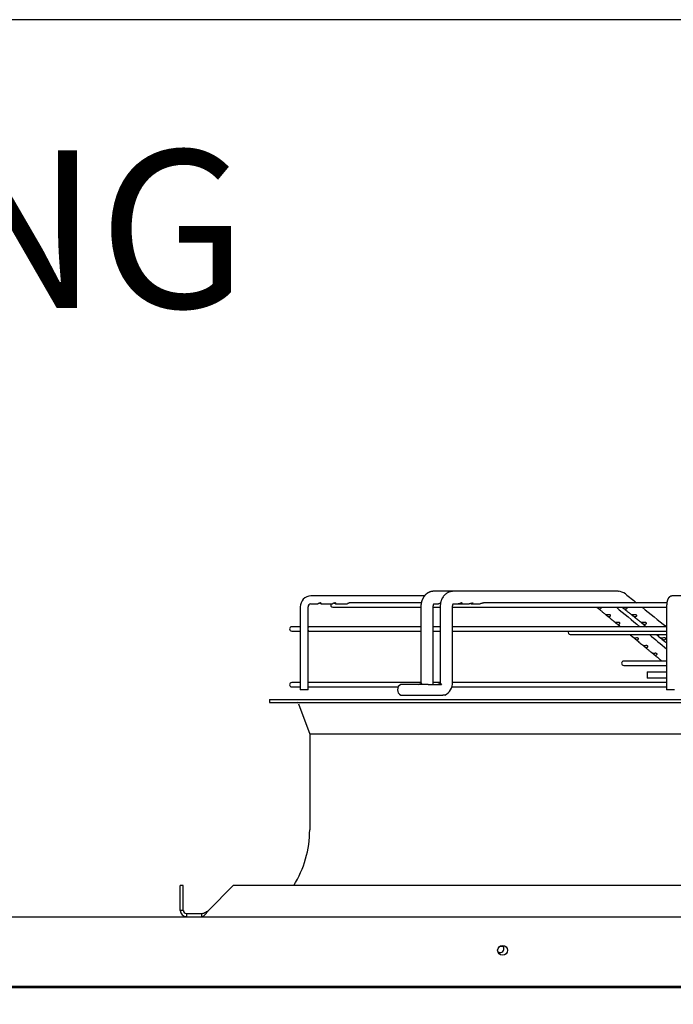
# Paper-space layout 'Layout1' of a CAD drawing. Units: inches. Extents: x 0 to 16.7, y -0.7 to 10.7.
# Drawn here: x 11.5 to 12.5, y 9.2 to 10.7 of the extents above; entities that cross this region are included whole.
import ezdxf
from ezdxf import colors
from ezdxf.entities.mleader import LeaderData, LeaderLine
from ezdxf.math import Vec2, Vec3

# ---------------------------------------------------------------- set-up
doc = ezdxf.new("R2010")
doc.units = ezdxf.units.IN
doc.header["$MEASUREMENT"] = 0
for name, color, linetype in [('0510F-3325_TOP_C', 7, 'Continuous'), ('0718F-3904_POST_', 7, 'Continuous'), ('0718F-3905_POST_', 7, 'Continuous'), ('Default', 7, 'Continuous'), ('DUNLI_630', 7, 'Continuous')]:
    doc.layers.add(name, color=color, linetype=linetype)

# ---------------------------------------------------------------- blocks, each defined once
blk = doc.blocks.new('SE1')
at = {"layer": '0510F-3325_TOP_C', "color": 7, "linetype": 'Continuous'}
for p, q in [((11.2075, 9.2975), (14.2163, 9.2975)), ((12.2459, 9.2525), (12.251, 9.2525)), ((14.2013, 9.1914), (11.2225, 9.1914)), ((14.2013, 9.1893), (11.2225, 9.1893))]:
    blk.add_line(p, q, dxfattribs=at)
blk.add_circle((12.2501, 9.2463), 0.0075, dxfattribs=at)
at = {"layer": '0718F-3904_POST_', "color": 7, "linetype": 'Continuous'}
for start, end in [(0, 56.374), (232.3305, 0)]:
    blk.add_arc((12.2464, 9.2489), 0.00582, start, end, dxfattribs=at)
at = {"layer": '0718F-3905_POST_', "color": 7, "linetype": 'Continuous'}
blk.add_arc((12.2464, 9.2488), 0.00582, 10.5363, 39.7303, dxfattribs=at)
at = {"layer": 'DUNLI_630', "color": 7, "linetype": 'Continuous'}
for p, q in [((12.1747, 9.793), (12.145, 9.793)), ((12.4261, 9.793), (12.1747, 9.793)), ((12.1311, 9.7859), (11.9582, 9.7859)), ((12.5987, 9.7859), (12.5086, 9.7859)), ((11.942, 9.7694), (11.942, 9.6428)), ((11.9538, 9.7594), (11.9538, 9.7694)), ((11.9582, 9.7741), (11.969, 9.7741)), ((11.9739, 9.7741), (11.9913, 9.7741)), ((11.9917, 9.7687), (12.1256, 9.7687)), ((11.9962, 9.7741), (12.0137, 9.7741)), ((12.1262, 9.7753), (12.0171, 9.7753)), ((12.1256, 9.7694), (12.1256, 9.6548)), ((12.1445, 9.6548), (12.1445, 9.7694)), ((12.1445, 9.7687), (12.1551, 9.7687)), ((12.1458, 9.7741), (12.1527, 9.7741)), ((12.1551, 9.7694), (12.1551, 9.6548)), ((12.174, 9.6548), (12.174, 9.7694)), ((12.174, 9.7687), (12.4999, 9.7687)), ((12.1753, 9.7741), (12.1827, 9.7741)), ((12.1827, 9.7741), (12.1849, 9.7741)), ((12.1864, 9.7741), (12.1994, 9.7741)), ((12.2031, 9.7741), (12.2161, 9.7741)), ((12.5003, 9.7753), (12.2212, 9.7753)), ((12.4999, 9.7694), (12.4999, 9.6428)), ((11.9538, 9.7382), (11.9538, 9.7547)), ((11.942, 9.7391), (11.9291, 9.7391)), ((11.9291, 9.7325), (11.942, 9.7325)), ((12.1256, 9.7391), (11.9538, 9.7391)), ((11.9538, 9.7169), (11.9538, 9.7335)), ((11.9538, 9.7325), (12.1256, 9.7325)), ((12.1551, 9.7391), (12.1445, 9.7391)), ((12.1445, 9.7325), (12.1551, 9.7325)), ((12.4999, 9.7391), (12.174, 9.7391)), ((12.174, 9.7325), (12.4999, 9.7325)), ((12.3533, 9.7271), (12.4999, 9.7271)), ((11.9538, 9.6957), (11.9538, 9.7122)), ((11.9538, 9.6744), (11.9538, 9.691)), ((12.4928, 9.6868), (12.4346, 9.6868)), ((12.4346, 9.6802), (12.4999, 9.6802)), ((12.4999, 9.6868), (12.4975, 9.6868)), ((11.9538, 9.6531), (11.9538, 9.6697)), ((12.4702, 9.6702), (12.4999, 9.6702)), ((12.4702, 9.6702), (12.4702, 9.6607)), ((12.4999, 9.6607), (12.4702, 9.6607)), ((11.942, 9.6541), (11.9291, 9.6541)), ((11.9291, 9.6475), (11.942, 9.6475)), ((11.9538, 9.6428), (11.942, 9.6428)), ((12.1256, 9.6541), (11.9538, 9.6541)), ((11.9538, 9.6428), (11.9538, 9.6484)), ((11.9538, 9.6475), (12.0911, 9.6475)), ((12.1367, 9.6513), (12.0949, 9.6513)), ((12.1269, 9.6524), (12.1258, 9.6524)), ((12.1367, 9.6513), (12.1573, 9.6513)), ((12.155, 9.6541), (12.1445, 9.6541)), ((12.156, 9.6524), (12.1549, 9.6524)), ((12.1729, 9.6475), (12.4999, 9.6475)), ((12.4999, 9.6541), (12.1739, 9.6541)), ((12.5117, 9.6428), (12.4999, 9.6428)), ((11.895, 9.6282), (13.525, 9.6282)), ((11.895, 9.6282), (11.895, 9.6235)), ((12.0949, 9.6347), (12.1367, 9.6347)), ((12.1367, 9.6347), (12.1592, 9.6347)), ((12.162, 9.6347), (12.1592, 9.6347)), ((11.895, 9.6235), (13.525, 9.6235)), ((11.9395, 9.6219), (11.9565, 9.5754)), ((13.4635, 9.5754), (11.9565, 9.5754)), ((11.9565, 9.5754), (11.9565, 9.4298)), ((11.7592, 9.307), (11.7592, 9.3448)), ((11.7639, 9.3448), (11.7592, 9.3448)), ((11.7639, 9.307), (11.7639, 9.3448)), ((11.8021, 9.307), (11.8399, 9.3448)), ((13.5801, 9.3448), (11.8399, 9.3448)), ((11.7639, 9.307), (11.7592, 9.307)), ((11.7687, 9.3022), (11.7687, 9.2975)), ((11.7687, 9.3022), (11.7916, 9.3022)), ((11.7916, 9.3022), (11.7916, 9.2975))]:
    blk.add_line(p, q, dxfattribs=at)
for centre, radius, start, end in [((12.426, 9.7755), 0.0175, 50.6887, 89.3263), ((12.426, 9.7754), 0.0175, 88.4641, 89.179), ((11.9584, 9.7695), 0.0164, 90.6373, 180.6316), ((48.3843, 54.6683), 57.5008, 231.306117, 231.328047), ((11.9584, 9.7695), 0.00456, 92.4351, 182.1303), ((11.9917, 9.772), 0.00331, 139.9948, 270), ((48.1, 52.8794), 55.9585, 230.39032, 230.43776), ((48.3843, 54.6683), 57.5008, 231.338597, 231.385713), ((11.9291, 9.7358), 0.00331, 90, 270), ((12.3533, 9.7304), 0.00331, 140.9963, 270), ((48.1, 52.8794), 55.9585, 230.45705, 230.49192), ((12.4346, 9.6835), 0.00331, 90, 270), ((11.9291, 9.6508), 0.00331, 90, 270), ((12.0995, 9.643), 0.00945, 118.955, 241.045), ((12.1232, 9.6538), 0.0214, 353.0303, 2.5765), ((12.1528, 9.6538), 0.0212, 295.7138, 2.6167), ((12.1525, 9.654), 0.0215, 296.1655, 297.3116), ((11.9373, 9.6211), 0.00236, 19.9831, 90), ((11.7958, 9.4298), 0.1606, 328.0343, 360), ((11.7687, 9.307), 0.00945, 180, 270), ((11.7687, 9.307), 0.00473, 180.0096, 269.9904)]:
    blk.add_arc(centre, radius, start, end, dxfattribs=at)
for centre, major_axis, ratio, start_param, end_param in [((12.4261, 9.7835), (0, -0.00945), 0.695057, 3.125845, 3.141593), ((12.5086, 9.78), (0, -0.00591), 0.965926, 3.141593, 3.144126)]:
    blk.add_ellipse(centre, major_axis=major_axis, ratio=ratio, start_param=start_param, end_param=end_param, dxfattribs=at)
for points, knots in [([(12.1449, 9.793), (12.1447, 9.793), (12.1446, 9.793), (12.1443, 9.793), (12.1441, 9.793), (12.144, 9.793), (12.1438, 9.793), (12.1436, 9.7929), (12.1434, 9.7929), (12.1432, 9.7929), (12.1431, 9.7929), (12.1429, 9.7929), (12.1427, 9.7928), (12.1425, 9.7928), (12.1424, 9.7928), (12.1422, 9.7928), (12.1421, 9.7927), (12.1419, 9.7927), (12.1417, 9.7927), (12.1416, 9.7926), (12.1415, 9.7926), (12.1413, 9.7926), (12.1411, 9.7925), (12.1409, 9.7925), (12.1406, 9.7924), (12.1404, 9.7923), (12.1402, 9.7923), (12.1399, 9.7922), (12.1397, 9.7921), (12.1395, 9.792), (12.1392, 9.792), (12.139, 9.7919), (12.1389, 9.7918), (12.1387, 9.7918), (12.1385, 9.7917), (12.1383, 9.7916), (12.1381, 9.7915), (12.1378, 9.7914), (12.1376, 9.7913), (12.1373, 9.7911), (12.1371, 9.791), (12.1368, 9.7909), (12.1366, 9.7907), (12.1364, 9.7906), (12.1362, 9.7905), (12.136, 9.7903), (12.1358, 9.7902), (12.1356, 9.7901), (12.1353, 9.7899), (12.1351, 9.7898), (12.1349, 9.7896), (12.1347, 9.7895), (12.1346, 9.7894), (12.1343, 9.7892), (12.134, 9.789), (12.1337, 9.7887), (12.1333, 9.7883), (12.133, 9.788), (12.1326, 9.7877), (12.1323, 9.7874), (12.1321, 9.7871), (12.1319, 9.7869), (12.1317, 9.7866), (12.1314, 9.7863), (12.1311, 9.786), (12.1309, 9.7856), (12.1306, 9.7853), (12.1304, 9.785), (12.1302, 9.7848), (12.13, 9.7845), (12.1299, 9.7842), (12.1296, 9.7839), (12.1293, 9.7834), (12.129, 9.7828), (12.1287, 9.7823), (12.1284, 9.7817), (12.1282, 9.7812), (12.128, 9.7807), (12.1278, 9.7803), (12.1276, 9.7799), (12.1275, 9.7796), (12.1273, 9.7792), (12.1273, 9.7789), (12.1272, 9.7787), (12.1271, 9.7786), (12.1271, 9.7785), (12.127, 9.7783), (12.127, 9.7781), (12.1269, 9.7778), (12.1268, 9.7774), (12.1266, 9.777), (12.1265, 9.7764), (12.1264, 9.7758), (12.1262, 9.7752), (12.1261, 9.7745), (12.126, 9.7738), (12.1259, 9.773), (12.1258, 9.7722), (12.1257, 9.7713), (12.1257, 9.7703), (12.1257, 9.7697), (12.1256, 9.7694)], [0, 0, 0, 0, 0.009283, 0.016613, 0.021966, 0.025557, 0.029193, 0.037608, 0.045467, 0.049551, 0.053931, 0.059518, 0.065944, 0.071343, 0.075454, 0.079373, 0.084556, 0.090884, 0.096475, 0.100641, 0.104042, 0.108531, 0.114261, 0.123634, 0.131595, 0.138239, 0.145561, 0.153602, 0.160634, 0.167571, 0.176016, 0.183002, 0.187974, 0.192517, 0.198955, 0.207348, 0.214906, 0.221188, 0.229293, 0.239924, 0.249222, 0.256021, 0.263344, 0.272109, 0.280899, 0.288318, 0.294232, 0.301917, 0.310733, 0.318939, 0.326443, 0.333255, 0.339635, 0.345731, 0.359305, 0.373354, 0.389202, 0.404015, 0.417577, 0.431525, 0.440143, 0.449071, 0.459716, 0.472287, 0.486016, 0.498971, 0.510683, 0.5218, 0.531391, 0.540582, 0.549481, 0.559381, 0.580429, 0.598867, 0.61657, 0.63517, 0.655618, 0.668139, 0.679852, 0.691418, 0.703772, 0.716724, 0.723814, 0.729175, 0.732806, 0.736, 0.740827, 0.747319, 0.756724, 0.76829, 0.782014, 0.797882, 0.815867, 0.835922, 0.854723, 0.875026, 0.896868, 0.920309, 0.945383, 0.971998, 1, 1, 1, 1]), ([(12.1746, 9.793), (12.1742, 9.793), (12.1734, 9.793), (12.172, 9.7928), (12.1709, 9.7926), (12.1699, 9.7923), (12.169, 9.792), (12.1679, 9.7916), (12.1666, 9.791), (12.1653, 9.7902), (12.1637, 9.7891), (12.1621, 9.7876), (12.1603, 9.7856), (12.1589, 9.7836), (12.158, 9.782), (12.1575, 9.7809), (12.157, 9.7797), (12.1565, 9.7784), (12.1561, 9.777), (12.1557, 9.7755), (12.1552, 9.7729), (12.1551, 9.771), (12.1551, 9.7694)], [0, 0, 0, 0, 0.032052, 0.082523, 0.118324, 0.142396, 0.17202, 0.206983, 0.244276, 0.303171, 0.347905, 0.418381, 0.500855, 0.589033, 0.628519, 0.664353, 0.697199, 0.739279, 0.789161, 0.815767, 0.878609, 1, 1, 1, 1]), ([(12.5086, 9.7859), (12.5084, 9.7859), (12.5082, 9.7859), (12.5078, 9.7859), (12.5075, 9.7858), (12.5071, 9.7857), (12.5067, 9.7857), (12.5064, 9.7855), (12.506, 9.7854), (12.5057, 9.7853), (12.5054, 9.7851), (12.5051, 9.7849), (12.5048, 9.7847), (12.5045, 9.7845), (12.5042, 9.7843), (12.5039, 9.7841), (12.5037, 9.7838), (12.5034, 9.7836), (12.5032, 9.7833), (12.503, 9.783), (12.5027, 9.7827), (12.5025, 9.7824), (12.5023, 9.782), (12.5021, 9.7817), (12.5019, 9.7813), (12.5017, 9.7808), (12.5015, 9.7804), (12.5013, 9.7799), (12.5012, 9.7794), (12.501, 9.7789), (12.5009, 9.7783), (12.5008, 9.7778), (12.5006, 9.7773), (12.5005, 9.7768), (12.5004, 9.7763), (12.5004, 9.7758), (12.5003, 9.7752), (12.5002, 9.7747), (12.5002, 9.7742), (12.5001, 9.7737), (12.5001, 9.7731), (12.5, 9.7726), (12.5, 9.7721), (12.4999, 9.7715), (12.4999, 9.771), (12.4999, 9.7704), (12.4999, 9.7699), (12.4999, 9.7696), (12.4999, 9.7694)], [0, 0, 0, 0, 0.016335, 0.033479, 0.050559, 0.067589, 0.084581, 0.101551, 0.118515, 0.135489, 0.152492, 0.169547, 0.18668, 0.20392, 0.221307, 0.238888, 0.256719, 0.274875, 0.293446, 0.312542, 0.3323, 0.352884, 0.374487, 0.397324, 0.42161, 0.447493, 0.474927, 0.503519, 0.532513, 0.561069, 0.588893, 0.615944, 0.642293, 0.668042, 0.693287, 0.718114, 0.742592, 0.766779, 0.790725, 0.814468, 0.838044, 0.86148, 0.884803, 0.908034, 0.931193, 0.954297, 0.977365, 1, 1, 1, 1]), ([(11.9716, 9.7752), (11.9707, 9.775), (11.9701, 9.7746), (11.9693, 9.7742), (11.9691, 9.7741), (11.969, 9.7741)], [0, 0, 0, 0, 0.125, 0.125, 0.211609, 0.211609, 0.211609, 0.211609]), ([(11.9714, 9.7751), (11.9718, 9.7751), (11.9721, 9.7749), (11.9727, 9.7746), (11.973, 9.7745), (11.9736, 9.7741), (11.9739, 9.774), (11.9741, 9.7742), (11.9741, 9.7743), (11.974, 9.7746), (11.9739, 9.7747), (11.9735, 9.775), (11.9732, 9.7752), (11.9724, 9.7753), (11.972, 9.7753), (11.9716, 9.7752)], [0.5081202, 0.5081202, 0.5081202, 0.5081202, 0.5625, 0.5625, 0.625, 0.625, 0.75, 0.75, 0.8125, 0.8125, 0.875, 0.875, 0.9375, 0.9375, 1, 1, 1, 1]), ([(11.9945, 9.7753), (11.9941, 9.7753), (11.9937, 9.7751), (11.9929, 9.7749), (11.9926, 9.7747), (11.9919, 9.7743), (11.9915, 9.7741), (11.9913, 9.7741)], [0, 0, 0, 0, 0.0625, 0.0625, 0.125, 0.125, 0.2423826, 0.2423826, 0.2423826, 0.2423826]), ([(11.9938, 9.7751), (11.9939, 9.7751), (11.9941, 9.7751), (11.9946, 9.7749), (11.9949, 9.7747), (11.9957, 9.7742), (11.9961, 9.7741), (11.9965, 9.7741), (11.9965, 9.7743), (11.9962, 9.7748), (11.996, 9.775), (11.9954, 9.7752), (11.995, 9.7753), (11.9945, 9.7753)], [0.5387708, 0.5387708, 0.5387708, 0.5387708, 0.5625, 0.5625, 0.625, 0.625, 0.75, 0.75, 0.875, 0.875, 0.9375, 0.9375, 1, 1, 1, 1]), ([(12.0171, 9.7753), (12.0167, 9.7753), (12.0162, 9.7752), (12.0154, 9.7749), (12.0151, 9.7747), (12.0143, 9.7743), (12.0139, 9.7741), (12.0137, 9.7741)], [0.7500306, 0.7500306, 0.7500306, 0.7500306, 0.8125, 0.8125, 0.875, 0.875, 1, 1, 1, 1]), ([(12.1445, 9.7694), (12.1445, 9.7696), (12.1446, 9.77), (12.1446, 9.7705), (12.1447, 9.771), (12.1447, 9.7714), (12.1448, 9.7717), (12.1449, 9.772), (12.145, 9.7723), (12.145, 9.7725), (12.1451, 9.7727), (12.1452, 9.7729), (12.1452, 9.773), (12.1453, 9.7732), (12.1454, 9.7733), (12.1454, 9.7735), (12.1455, 9.7736), (12.1456, 9.7737), (12.1456, 9.7738), (12.1456, 9.7738), (12.1457, 9.7739), (12.1457, 9.774), (12.1458, 9.774), (12.1458, 9.7741), (12.1458, 9.7741), (12.1459, 9.7742), (12.1459, 9.7742), (12.1459, 9.7743), (12.146, 9.7743), (12.146, 9.7743), (12.146, 9.7744), (12.1461, 9.7744), (12.1461, 9.7744), (12.1461, 9.7744), (12.1461, 9.7744)], [0, 0, 0, 0, 0.0467909, 0.088858, 0.1262584, 0.159141, 0.1876038, 0.2116784, 0.2349471, 0.2550212, 0.2731882, 0.2900179, 0.3069805, 0.3224597, 0.3402813, 0.3604425, 0.382533, 0.399162, 0.408588, 0.417149, 0.4294644, 0.4449423, 0.4591854, 0.471251, 0.4841168, 0.4965427, 0.5092843, 0.5259019, 0.5466577, 0.5696213, 0.5926469, 0.6148916, 0.6355572, 0.6364377, 0.6364377, 0.6364377, 0.6364377]), ([(12.1556, 9.7747), (12.1554, 9.7747), (12.1552, 9.7746), (12.1546, 9.7744), (12.1542, 9.7743), (12.1534, 9.7741), (12.1531, 9.7741), (12.1527, 9.7741)], [0.0387673, 0.0387673, 0.0387673, 0.0387673, 0.0625, 0.0625, 0.125, 0.125, 0.1894812, 0.1894812, 0.1894812, 0.1894812]), ([(12.1545, 9.7744), (12.1547, 9.7743), (12.1549, 9.7743), (12.1552, 9.7742), (12.1554, 9.7742), (12.1555, 9.7742)], [0.59169504, 0.59169504, 0.59169504, 0.59169504, 0.625, 0.625, 0.64413202, 0.64413202, 0.64413202, 0.64413202]), ([(12.174, 9.7694), (12.174, 9.7695), (12.174, 9.7698), (12.174, 9.7702), (12.174, 9.7706), (12.1741, 9.7709), (12.1741, 9.7712), (12.1742, 9.7715), (12.1742, 9.7717), (12.1743, 9.7718), (12.1743, 9.772), (12.1744, 9.7721), (12.1744, 9.7723), (12.1745, 9.7725), (12.1746, 9.7727), (12.1746, 9.7729), (12.1747, 9.773), (12.1747, 9.7731), (12.1748, 9.7732), (12.1748, 9.7733), (12.1749, 9.7734), (12.1749, 9.7735), (12.175, 9.7736), (12.1751, 9.7737), (12.1751, 9.7738), (12.1752, 9.7739), (12.1753, 9.774), (12.1753, 9.774), (12.1753, 9.7741), (12.1754, 9.7742), (12.1755, 9.7742), (12.1755, 9.7742), (12.1755, 9.7743), (12.1755, 9.7743), (12.1755, 9.7743), (12.1755, 9.7743)], [0, 0, 0, 0, 0.0371876, 0.0705186, 0.1000135, 0.1257325, 0.1477366, 0.170076, 0.1867159, 0.2007865, 0.2128102, 0.2285756, 0.2470947, 0.2669986, 0.2881332, 0.3093977, 0.3242138, 0.3373615, 0.3471986, 0.3539227, 0.3653177, 0.3821519, 0.4022905, 0.4237495, 0.4438568, 0.4622329, 0.4781881, 0.4929464, 0.5110942, 0.5371102, 0.5644776, 0.5903081, 0.610955, 0.630001, 0.662401, 0.662401, 0.662401, 0.662401]), ([(12.1861, 9.7748), (12.1852, 9.7745), (12.1843, 9.7743), (12.1833, 9.7741), (12.183, 9.7741), (12.1827, 9.7741)], [0, 0, 0, 0, 0.125, 0.125, 0.1692619, 0.1692619, 0.1692619, 0.1692619]), ([(12.1846, 9.7744), (12.1849, 9.7743), (12.1853, 9.7742), (12.1864, 9.774), (12.1871, 9.7741), (12.1879, 9.7744), (12.1882, 9.7745), (12.1885, 9.7748), (12.1885, 9.775), (12.1883, 9.7753), (12.1879, 9.7753), (12.1871, 9.7752), (12.1866, 9.775), (12.1861, 9.7748)], [0.5716511, 0.5716511, 0.5716511, 0.5716511, 0.625, 0.625, 0.75, 0.75, 0.8125, 0.8125, 0.875, 0.875, 0.9375, 0.9375, 1, 1, 1, 1]), ([(12.2025, 9.7747), (12.2015, 9.7744), (12.2007, 9.7742), (12.1998, 9.7741), (12.1996, 9.7741), (12.1994, 9.7741)], [0, 0, 0, 0, 0.125, 0.125, 0.1557515, 0.1557515, 0.1557515, 0.1557515]), ([(12.2012, 9.7744), (12.2017, 9.7742), (12.2021, 9.7742), (12.2033, 9.774), (12.204, 9.7741), (12.2048, 9.7745), (12.205, 9.7746), (12.2052, 9.7749), (12.2052, 9.7751), (12.2047, 9.7753), (12.2043, 9.7753), (12.2034, 9.7751), (12.2029, 9.7749), (12.2025, 9.7747)], [0.5585596, 0.5585596, 0.5585596, 0.5585596, 0.625, 0.625, 0.75, 0.75, 0.8125, 0.8125, 0.875, 0.875, 0.9375, 0.9375, 1, 1, 1, 1]), ([(12.2212, 9.7753), (12.2212, 9.7753), (12.2212, 9.7753), (12.2208, 9.7753), (12.2203, 9.7751), (12.2194, 9.7748), (12.2189, 9.7747), (12.2176, 9.7743), (12.2168, 9.7741), (12.2161, 9.7741), (12.2161, 9.7741), (12.2161, 9.7741)], [0.2466797, 0.2466797, 0.2466797, 0.2466797, 0.25, 0.25, 0.3125, 0.3125, 0.375, 0.375, 0.5, 0.5, 0.5001329, 0.5001329, 0.5001329, 0.5001329]), ([(12.3938, 9.7687), (12.3938, 9.7686), (12.3939, 9.7686), (12.3943, 9.7683), (12.3947, 9.7679), (12.3955, 9.7672), (12.3959, 9.7669), (12.3966, 9.7665), (12.397, 9.7664), (12.3977, 9.7662), (12.398, 9.7662), (12.3984, 9.7662)], [0.478418, 0.478418, 0.478418, 0.478418, 0.5, 0.5, 0.625, 0.625, 0.75, 0.75, 0.875, 0.875, 1, 1, 1, 1]), ([(12.3952, 9.7675), (12.3957, 9.7671), (12.3966, 9.7663), (12.3981, 9.7651), (12.3996, 9.7638), (12.4011, 9.7626), (12.4025, 9.7614), (12.4039, 9.7603), (12.4052, 9.7592), (12.4065, 9.7581), (12.4072, 9.7575), (12.4076, 9.7572)], [0, 0, 0, 0, 0.115574, 0.232418, 0.35669, 0.476589, 0.592204, 0.703623, 0.810935, 0.914253, 1, 1, 1, 1]), ([(12.3984, 9.7662), (12.399, 9.7662), (12.3996, 9.7665), (12.4002, 9.7671), (12.4004, 9.7673), (12.4005, 9.7679), (12.4004, 9.7682), (12.4001, 9.7685), (12.4, 9.7686), (12.3998, 9.7687)], [0, 0, 0, 0, 0.25, 0.25, 0.375, 0.375, 0.5, 0.5, 0.5432483, 0.5432483, 0.5432483, 0.5432483]), ([(12.4323, 9.7687), (12.4324, 9.7686), (12.4325, 9.7685), (12.4329, 9.7682), (12.4332, 9.7679), (12.434, 9.7673), (12.4344, 9.7671), (12.4355, 9.7665), (12.4362, 9.7662), (12.4369, 9.7662)], [0.4571414, 0.4571414, 0.4571414, 0.4571414, 0.5, 0.5, 0.625, 0.625, 0.75, 0.75, 1, 1, 1, 1]), ([(12.4331, 9.768), (12.4333, 9.7678), (12.434, 9.7673), (12.4353, 9.7662), (12.4369, 9.765), (12.4384, 9.7637), (12.44, 9.7625), (12.4415, 9.7613), (12.4429, 9.7602), (12.4443, 9.7591), (12.4456, 9.758), (12.4464, 9.7574), (12.4468, 9.7571)], [0, 0, 0, 0, 0.0526793, 0.1657286, 0.2752638, 0.3917684, 0.5041792, 0.6125789, 0.7170495, 0.8176743, 0.9145588, 0.9998049, 0.9998049, 0.9998049, 0.9998049]), ([(12.4369, 9.7662), (12.4373, 9.7662), (12.4377, 9.7662), (12.4384, 9.7664), (12.4388, 9.7665), (12.4394, 9.7669), (12.4397, 9.7672), (12.4399, 9.7679), (12.4398, 9.7683), (12.4393, 9.7686), (12.4393, 9.7686), (12.4392, 9.7687)], [0, 0, 0, 0, 0.125, 0.125, 0.25, 0.25, 0.375, 0.375, 0.5, 0.5, 0.5209867, 0.5209867, 0.5209867, 0.5209867]), ([(11.9535, 9.7582), (11.9534, 9.7578), (11.9534, 9.7574), (11.9534, 9.7566), (11.9535, 9.7562), (11.9537, 9.7553), (11.9538, 9.7549), (11.9538, 9.7547)], [0, 0, 0, 0, 0.0625, 0.0625, 0.125, 0.125, 0.231018, 0.231018, 0.231018, 0.231018]), ([(12.4095, 9.757), (12.4087, 9.757), (12.4082, 9.7571), (12.4077, 9.7572), (12.4076, 9.7572), (12.4076, 9.7572)], [0, 0, 0, 0, 0.25, 0.25, 0.3477194, 0.3477194, 0.3477194, 0.3477194]), ([(12.4076, 9.7572), (12.4077, 9.7571), (12.4078, 9.757), (12.4084, 9.7566), (12.4088, 9.7562), (12.4097, 9.7555), (12.41, 9.7552), (12.4108, 9.7548), (12.4112, 9.7546), (12.4119, 9.7545), (12.4122, 9.7544), (12.4126, 9.7545)], [0.3914413, 0.3914413, 0.3914413, 0.3914413, 0.5, 0.5, 0.625, 0.625, 0.75, 0.75, 0.875, 0.875, 1, 1, 1, 1]), ([(12.4094, 9.7558), (12.4096, 9.7555), (12.4102, 9.755), (12.4112, 9.7542), (12.4123, 9.7534), (12.4133, 9.7525), (12.4142, 9.7517), (12.4152, 9.7509), (12.4161, 9.7501), (12.4171, 9.7494), (12.418, 9.7486), (12.4189, 9.7479), (12.4197, 9.7472), (12.4205, 9.7466), (12.4212, 9.746), (12.4216, 9.7456), (12.4218, 9.7455)], [0, 0, 0, 0, 0.061593, 0.150256, 0.233977, 0.314453, 0.391766, 0.465991, 0.546676, 0.623557, 0.696724, 0.766256, 0.832228, 0.894744, 0.956166, 1, 1, 1, 1]), ([(12.4126, 9.7545), (12.4132, 9.7545), (12.4138, 9.7547), (12.4144, 9.7553), (12.4145, 9.7556), (12.4146, 9.7561), (12.4146, 9.7565), (12.4141, 9.7569), (12.4136, 9.7571), (12.4127, 9.7572), (12.4122, 9.7572), (12.4109, 9.7571), (12.4101, 9.757), (12.4095, 9.757)], [0, 0, 0, 0, 0.25, 0.25, 0.375, 0.375, 0.5, 0.5, 0.625, 0.625, 0.75, 0.75, 1, 1, 1, 1]), ([(12.4484, 9.757), (12.4477, 9.757), (12.4471, 9.7571), (12.4467, 9.7572), (12.4466, 9.7572), (12.4467, 9.7571), (12.4469, 9.757), (12.4475, 9.7565), (12.4479, 9.7562), (12.4486, 9.7556), (12.449, 9.7553), (12.4501, 9.7547), (12.4508, 9.7545), (12.4515, 9.7545)], [0, 0, 0, 0, 0.25, 0.25, 0.375, 0.375, 0.5, 0.5, 0.625, 0.625, 0.75, 0.75, 1, 1, 1, 1]), ([(12.4477, 9.7563), (12.4479, 9.7562), (12.4484, 9.7558), (12.4493, 9.755), (12.4504, 9.7541), (12.4515, 9.7533), (12.4526, 9.7524), (12.4535, 9.7517), (12.4545, 9.7509), (12.4555, 9.7501), (12.4565, 9.7493), (12.4575, 9.7485), (12.4584, 9.7478), (12.4592, 9.7471), (12.46, 9.7465), (12.4608, 9.7459), (12.4612, 9.7455), (12.4615, 9.7453)], [0, 0, 0, 0, 0.031578, 0.117592, 0.200298, 0.278395, 0.353466, 0.425586, 0.494825, 0.570088, 0.641803, 0.710048, 0.7749, 0.836428, 0.894739, 0.952092, 1, 1, 1, 1]), ([(12.4515, 9.7545), (12.4519, 9.7544), (12.4523, 9.7545), (12.4531, 9.7546), (12.4535, 9.7548), (12.4541, 9.7552), (12.4544, 9.7555), (12.4546, 9.7562), (12.4544, 9.7566), (12.4537, 9.7571), (12.4532, 9.7572), (12.4521, 9.7572), (12.4516, 9.7572), (12.45, 9.7571), (12.4491, 9.757), (12.4484, 9.757)], [0, 0, 0, 0, 0.125, 0.125, 0.25, 0.25, 0.375, 0.375, 0.5, 0.5, 0.625, 0.625, 0.75, 0.75, 1, 1, 1, 1]), ([(11.9538, 9.7382), (11.9538, 9.7381), (11.9538, 9.738), (11.9537, 9.7376), (11.9536, 9.7374), (11.9535, 9.7367), (11.9534, 9.7363), (11.9534, 9.7354), (11.9535, 9.735), (11.9536, 9.7343), (11.9537, 9.734), (11.9538, 9.7337), (11.9538, 9.7336), (11.9538, 9.7335)], [0.0774205, 0.0774205, 0.0774205, 0.0774205, 0.125, 0.125, 0.1875, 0.1875, 0.25, 0.25, 0.3125, 0.3125, 0.375, 0.375, 0.4234112, 0.4234112, 0.4234112, 0.4234112]), ([(12.4237, 9.7453), (12.4229, 9.7453), (12.4223, 9.7453), (12.4219, 9.7454), (12.4218, 9.7455), (12.4218, 9.7455)], [0, 0, 0, 0, 0.25, 0.25, 0.349305, 0.349305, 0.349305, 0.349305]), ([(12.4218, 9.7455), (12.4219, 9.7454), (12.422, 9.7453), (12.4226, 9.7448), (12.423, 9.7445), (12.4238, 9.7438), (12.4242, 9.7435), (12.425, 9.743), (12.4253, 9.7429), (12.426, 9.7427), (12.4264, 9.7427), (12.4267, 9.7427)], [0.3914955, 0.3914955, 0.3914955, 0.3914955, 0.5, 0.5, 0.625, 0.625, 0.75, 0.75, 0.875, 0.875, 1, 1, 1, 1]), ([(12.4236, 9.744), (12.4239, 9.7437), (12.4249, 9.7429), (12.427, 9.7412), (12.4286, 9.7398), (12.4294, 9.7391)], [0, 0, 0, 0, 0.0712823, 0.2701124, 0.4743982, 0.4743982, 0.4743982, 0.4743982]), ([(12.4236, 9.744), (12.4239, 9.7437), (12.4242, 9.7435), (12.4244, 9.7433), (12.4244, 9.7433)], [0, 0, 0, 0, 0.0692806, 0.07010421, 0.07010421, 0.07010421, 0.07010421]), ([(12.4267, 9.7427), (12.4273, 9.7428), (12.4279, 9.743), (12.4285, 9.7436), (12.4287, 9.7439), (12.4288, 9.7444), (12.4287, 9.7447), (12.4282, 9.7452), (12.4278, 9.7454), (12.4269, 9.7455), (12.4264, 9.7455), (12.4251, 9.7454), (12.4243, 9.7453), (12.4237, 9.7453)], [0, 0, 0, 0, 0.25, 0.25, 0.375, 0.375, 0.5, 0.5, 0.625, 0.625, 0.75, 0.75, 1, 1, 1, 1]), ([(12.463, 9.7453), (12.4623, 9.7453), (12.4618, 9.7454), (12.4613, 9.7455), (12.4613, 9.7455), (12.4614, 9.7454), (12.4616, 9.7452), (12.4622, 9.7447), (12.4626, 9.7444), (12.4633, 9.7439), (12.4637, 9.7436), (12.4648, 9.743), (12.4655, 9.7428), (12.4662, 9.7427)], [0, 0, 0, 0, 0.25, 0.25, 0.375, 0.375, 0.5, 0.5, 0.625, 0.625, 0.75, 0.75, 1, 1, 1, 1]), ([(12.4623, 9.7446), (12.463, 9.7441), (12.4643, 9.743), (12.4667, 9.7411), (12.4684, 9.7398), (12.4692, 9.7391)], [0, 0, 0, 0, 0.1299155, 0.3144581, 0.496342, 0.496342, 0.496342, 0.496342]), ([(12.4662, 9.7427), (12.4666, 9.7427), (12.467, 9.7427), (12.4678, 9.7429), (12.4682, 9.743), (12.4688, 9.7435), (12.4691, 9.7438), (12.4693, 9.7445), (12.4691, 9.7448), (12.4684, 9.7453), (12.4678, 9.7454), (12.4668, 9.7455), (12.4662, 9.7455), (12.4647, 9.7453), (12.4638, 9.7453), (12.463, 9.7453)], [0, 0, 0, 0, 0.125, 0.125, 0.25, 0.25, 0.375, 0.375, 0.5, 0.5, 0.625, 0.625, 0.75, 0.75, 1, 1, 1, 1]), ([(12.444, 9.7271), (12.4443, 9.7268), (12.4456, 9.7258), (12.4477, 9.724), (12.4493, 9.7228), (12.4502, 9.722)], [0.5000346, 0.5000346, 0.5000346, 0.5000346, 0.5912708, 0.8028476, 1, 1, 1, 1]), ([(12.452, 9.7218), (12.4513, 9.7218), (12.4507, 9.7219), (12.4502, 9.722), (12.4501, 9.722), (12.4502, 9.722)], [0, 0, 0, 0, 0.25, 0.25, 0.3689678, 0.3689678, 0.3689678, 0.3689678]), ([(12.4502, 9.722), (12.4502, 9.722), (12.4502, 9.722), (12.4502, 9.722), (12.4504, 9.7219), (12.451, 9.7214), (12.4514, 9.721), (12.4522, 9.7203), (12.4526, 9.72), (12.4534, 9.7196), (12.4537, 9.7194), (12.4544, 9.7193), (12.4548, 9.7192), (12.4551, 9.7193)], [0.3727999, 0.3727999, 0.3727999, 0.3727999, 0.375, 0.375, 0.5, 0.5, 0.625, 0.625, 0.75, 0.75, 0.875, 0.875, 1, 1, 1, 1]), ([(12.4551, 9.7193), (12.4557, 9.7193), (12.4563, 9.7196), (12.4569, 9.7202), (12.457, 9.7204), (12.4571, 9.721), (12.457, 9.7213), (12.4565, 9.7218), (12.4561, 9.7219), (12.4552, 9.722), (12.4547, 9.722), (12.4534, 9.7219), (12.4527, 9.7218), (12.452, 9.7218)], [0, 0, 0, 0, 0.25, 0.25, 0.375, 0.375, 0.5, 0.5, 0.625, 0.625, 0.75, 0.75, 1, 1, 1, 1]), ([(12.452, 9.7205), (12.4523, 9.7203), (12.4541, 9.7188), (12.4577, 9.7158), (12.4617, 9.7125), (12.4638, 9.7108), (12.4644, 9.7103)], [0, 0, 0, 0, 0.057902, 0.462514, 0.870415, 1, 1, 1, 1]), ([(12.452, 9.7205), (12.4523, 9.7203), (12.4525, 9.7201), (12.4527, 9.7199), (12.4527, 9.7199)], [0, 0, 0, 0, 0.0568639, 0.057139, 0.057139, 0.057139, 0.057139]), ([(12.4842, 9.7271), (12.4846, 9.7268), (12.486, 9.7257), (12.4882, 9.7239), (12.4899, 9.7226), (12.4909, 9.7218)], [0.5222332, 0.5222332, 0.5222332, 0.5222332, 0.6140875, 0.8089225, 1, 1, 1, 1]), ([(12.4882, 9.7239), (12.4882, 9.7239), (12.4891, 9.7232), (12.4899, 9.7226), (12.4909, 9.7218)], [0.8092043, 0.8092043, 0.8092043, 0.8092043, 0.809638, 1, 1, 1, 1]), ([(12.4924, 9.7218), (12.4917, 9.7218), (12.4911, 9.7219), (12.4907, 9.722), (12.4906, 9.722), (12.4907, 9.7219), (12.4909, 9.7218), (12.4915, 9.7213), (12.4919, 9.721), (12.4927, 9.7204), (12.493, 9.7202), (12.4941, 9.7196), (12.4948, 9.7193), (12.4955, 9.7193)], [0, 0, 0, 0, 0.25, 0.25, 0.375, 0.375, 0.5, 0.5, 0.625, 0.625, 0.75, 0.75, 1, 1, 1, 1]), ([(12.4917, 9.7212), (12.4923, 9.7207), (12.4944, 9.719), (12.4972, 9.7167), (12.4994, 9.715), (12.4999, 9.7146)], [0.0046009, 0.0046009, 0.0046009, 0.0046009, 0.127757, 0.4974832, 0.5922276, 0.5922276, 0.5922276, 0.5922276]), ([(12.4955, 9.7193), (12.496, 9.7192), (12.4964, 9.7193), (12.4972, 9.7194), (12.4976, 9.7196), (12.4982, 9.72), (12.4985, 9.7203), (12.4987, 9.721), (12.4986, 9.7214), (12.4978, 9.7219), (12.4972, 9.722), (12.4962, 9.722), (12.4956, 9.722), (12.4941, 9.7219), (12.4931, 9.7218), (12.4924, 9.7218)], [0, 0, 0, 0, 0.125, 0.125, 0.25, 0.25, 0.375, 0.375, 0.5, 0.5, 0.625, 0.625, 0.75, 0.75, 1, 1, 1, 1]), ([(11.9535, 9.7157), (11.9534, 9.7153), (11.9534, 9.7149), (11.9534, 9.7141), (11.9535, 9.7136), (11.9537, 9.7127), (11.9538, 9.7124), (11.9538, 9.7122)], [0, 0, 0, 0, 0.0625, 0.0625, 0.125, 0.125, 0.231018, 0.231018, 0.231018, 0.231018]), ([(12.4662, 9.7101), (12.4655, 9.7101), (12.4649, 9.7101), (12.4644, 9.7103), (12.4643, 9.7103), (12.4644, 9.7103)], [0, 0, 0, 0, 0.25, 0.25, 0.3663878, 0.3663878, 0.3663878, 0.3663878]), ([(12.4644, 9.7103), (12.4644, 9.7103), (12.4644, 9.7103), (12.4644, 9.7103), (12.4645, 9.7102), (12.4652, 9.7097), (12.4656, 9.7093), (12.4664, 9.7086), (12.4668, 9.7083), (12.4679, 9.7076), (12.4686, 9.7075), (12.4693, 9.7076)], [0.3736609, 0.3736609, 0.3736609, 0.3736609, 0.375, 0.375, 0.5, 0.5, 0.625, 0.625, 0.75, 0.75, 1, 1, 1, 1]), ([(12.4693, 9.7076), (12.4699, 9.7076), (12.4704, 9.7078), (12.471, 9.7084), (12.4712, 9.7087), (12.4713, 9.7092), (12.4712, 9.7095), (12.4707, 9.71), (12.4703, 9.7102), (12.4694, 9.7103), (12.4689, 9.7103), (12.4676, 9.7102), (12.4669, 9.7101), (12.4662, 9.7101)], [0, 0, 0, 0, 0.25, 0.25, 0.375, 0.375, 0.5, 0.5, 0.625, 0.625, 0.75, 0.75, 1, 1, 1, 1]), ([(12.4662, 9.7087), (12.4664, 9.7086), (12.4671, 9.708), (12.4685, 9.7068), (12.4704, 9.7053), (12.4722, 9.7038), (12.4736, 9.7027), (12.4746, 9.7018), (12.4753, 9.7013), (12.4759, 9.7008), (12.4766, 9.7002), (12.4773, 9.6996), (12.478, 9.699), (12.4784, 9.6987), (12.4786, 9.6986)], [0, 0, 0, 0, 0.03484, 0.188085, 0.337837, 0.484072, 0.626758, 0.679526, 0.731785, 0.783568, 0.837673, 0.895863, 0.956993, 1, 1, 1, 1]), ([(12.4662, 9.7087), (12.4664, 9.7086), (12.4665, 9.7085), (12.4667, 9.7084), (12.4667, 9.7084)], [0, 0, 0, 0, 0.03379882, 0.03432285, 0.03432285, 0.03432285, 0.03432285]), ([(11.9535, 9.6944), (11.9534, 9.6941), (11.9534, 9.6936), (11.9534, 9.6928), (11.9535, 9.6924), (11.9537, 9.6915), (11.9538, 9.6911), (11.9538, 9.691)], [0, 0, 0, 0, 0.0625, 0.0625, 0.125, 0.125, 0.231018, 0.231018, 0.231018, 0.231018]), ([(12.4804, 9.6984), (12.4797, 9.6983), (12.4791, 9.6984), (12.4786, 9.6985), (12.4786, 9.6986), (12.4786, 9.6986)], [0, 0, 0, 0, 0.25, 0.25, 0.3632243, 0.3632243, 0.3632243, 0.3632243]), ([(12.4786, 9.6986), (12.4786, 9.6986), (12.4786, 9.6986), (12.4786, 9.6985), (12.4788, 9.6984), (12.4794, 9.6979), (12.4798, 9.6975), (12.4806, 9.6968), (12.481, 9.6965), (12.4821, 9.6959), (12.4828, 9.6957), (12.4835, 9.6958)], [0.3744087, 0.3744087, 0.3744087, 0.3744087, 0.375, 0.375, 0.5, 0.5, 0.625, 0.625, 0.75, 0.75, 1, 1, 1, 1]), ([(12.4835, 9.6958), (12.4841, 9.6959), (12.4846, 9.6961), (12.4852, 9.6967), (12.4854, 9.697), (12.4855, 9.6975), (12.4854, 9.6978), (12.4849, 9.6983), (12.4845, 9.6984), (12.4836, 9.6986), (12.4831, 9.6986), (12.4818, 9.6985), (12.4811, 9.6984), (12.4804, 9.6984)], [0, 0, 0, 0, 0.25, 0.25, 0.375, 0.375, 0.5, 0.5, 0.625, 0.625, 0.75, 0.75, 1, 1, 1, 1]), ([(12.4805, 9.697), (12.4805, 9.6969), (12.4809, 9.6967), (12.4816, 9.6961), (12.4826, 9.6952), (12.4837, 9.6944), (12.4848, 9.6934), (12.486, 9.6925), (12.4872, 9.6915), (12.4884, 9.6904), (12.4898, 9.6893), (12.4911, 9.6882), (12.4922, 9.6873), (12.4927, 9.6869), (12.4928, 9.6868)], [0, 0, 0, 0, 0.0084095, 0.0871228, 0.1699526, 0.2568961, 0.3479489, 0.4431038, 0.5423515, 0.6456801, 0.753075, 0.8645188, 0.9799909, 0.99974, 0.99974, 0.99974, 0.99974]), ([(11.9536, 9.6735), (11.9535, 9.6732), (11.9534, 9.6728), (11.9534, 9.672), (11.9534, 9.6715), (11.9535, 9.6708), (11.9536, 9.6704), (11.9538, 9.67), (11.9538, 9.6698), (11.9538, 9.6697), (11.9538, 9.6697), (11.9538, 9.6697)], [0, 0, 0, 0, 0.0625, 0.0625, 0.125, 0.125, 0.1875, 0.1875, 0.25, 0.25, 0.2517515, 0.2517515, 0.2517515, 0.2517515]), ([(12.4947, 9.6866), (12.4945, 9.6866), (12.4943, 9.6866), (12.4938, 9.6866), (12.4932, 9.6867), (12.4928, 9.6868), (12.4928, 9.6868), (12.4928, 9.6868)], [0, 0, 0, 0, 0.0494613, 0.0991414, 0.1870797, 0.334735, 0.3726159, 0.3726159, 0.3726159, 0.3726159]), ([(12.4975, 9.6868), (12.4974, 9.6868), (12.4969, 9.6868), (12.4961, 9.6867), (12.4953, 9.6867), (12.4949, 9.6866), (12.4947, 9.6866)], [0.691454, 0.691454, 0.691454, 0.691454, 0.7131732, 0.8419184, 0.9191129, 1, 1, 1, 1]), ([(11.9538, 9.6531), (11.9538, 9.6531), (11.9538, 9.6529), (11.9537, 9.6526), (11.9536, 9.6523), (11.9535, 9.6516), (11.9534, 9.6512), (11.9534, 9.6504), (11.9535, 9.65), (11.9536, 9.6493), (11.9537, 9.649), (11.9538, 9.6486), (11.9538, 9.6485), (11.9538, 9.6484)], [0.0774205, 0.0774205, 0.0774205, 0.0774205, 0.125, 0.125, 0.1875, 0.1875, 0.25, 0.25, 0.3125, 0.3125, 0.375, 0.375, 0.4234112, 0.4234112, 0.4234112, 0.4234112]), ([(12.1218, 9.6513), (12.1232, 9.652), (12.1247, 9.6524), (12.1269, 9.6524), (12.1277, 9.652), (12.1281, 9.6513)], [0, 0, 0, 0, 0.5, 0.5, 1, 1, 1, 1]), ([(12.1256, 9.6548), (12.1256, 9.6547), (12.1256, 9.6545), (12.1256, 9.6542), (12.1256, 9.6539), (12.1256, 9.6536), (12.1255, 9.6534), (12.1255, 9.6531), (12.1254, 9.6529), (12.1254, 9.6528), (12.1253, 9.6526), (12.1253, 9.6525), (12.1252, 9.6524), (12.1252, 9.6524)], [0, 0, 0, 0, 0.032003, 0.0613258, 0.0887081, 0.1134449, 0.1424084, 0.1676659, 0.1891278, 0.2068875, 0.2240015, 0.2413538, 0.2582768, 0.2582768, 0.2582768, 0.2582768]), ([(12.1507, 9.6513), (12.1522, 9.652), (12.1536, 9.6524), (12.1561, 9.6524), (12.1569, 9.652), (12.1573, 9.6513)], [0, 0, 0, 0, 0.5, 0.5, 1, 1, 1, 1]), ([(12.1551, 9.6548), (12.1551, 9.6547), (12.1551, 9.6545), (12.155, 9.6541), (12.155, 9.6539), (12.155, 9.6537), (12.1549, 9.6534), (12.1549, 9.6533), (12.1549, 9.6531), (12.1548, 9.6531), (12.1548, 9.653), (12.1548, 9.6528), (12.1547, 9.6527), (12.1547, 9.6525), (12.1546, 9.6525), (12.1546, 9.6524)], [0, 0, 0, 0, 0.0348751, 0.0659515, 0.0938322, 0.1177503, 0.1379433, 0.1585569, 0.1740935, 0.1845637, 0.1943731, 0.2133511, 0.2357386, 0.2587051, 0.2741035, 0.2741035, 0.2741035, 0.2741035]), ([(11.7916, 9.2975), (11.7918, 9.2975), (11.7923, 9.2975), (11.793, 9.2977), (11.7938, 9.298), (11.7948, 9.2986), (11.7961, 9.2995), (11.7978, 9.3013), (11.7995, 9.3033), (11.8008, 9.3051), (11.8015, 9.3062), (11.8019, 9.3067), (11.8021, 9.307)], [0, 0, 0, 0, 0.055436, 0.143141, 0.218514, 0.285952, 0.428675, 0.571798, 0.785434, 0.892601, 0.952757, 1, 1, 1, 1]), ([(11.7916, 9.3022), (11.7933, 9.3022), (11.7951, 9.3028), (11.7986, 9.3045), (11.8003, 9.3057), (11.8021, 9.307)], [0, 0, 0, 0, 0.5, 0.5, 1, 1, 1, 1])]:
    blk.add_open_spline(points, degree=3, knots=knots, dxfattribs=at)
for points in [[(12.1856, 9.7741), (12.1854, 9.7741), (12.1852, 9.7741), (12.1849, 9.7741)], [(12.3952, 9.7675), (12.3953, 9.7674), (12.3954, 9.7673), (12.3955, 9.7672)], [(12.4331, 9.768), (12.4333, 9.7678), (12.4336, 9.7676), (12.4338, 9.7675)], [(11.9538, 9.7594), (11.9538, 9.7592), (11.9536, 9.7589), (11.9535, 9.7582)], [(12.4072, 9.7575), (12.4073, 9.7574), (12.4075, 9.7573), (12.4076, 9.7572)], [(12.4094, 9.7557), (12.4095, 9.7556), (12.4096, 9.7556), (12.4097, 9.7555)], [(12.4463, 9.7574), (12.4465, 9.7573), (12.4466, 9.7572), (12.4468, 9.7571)], [(12.4477, 9.7563), (12.4479, 9.7562), (12.448, 9.7561), (12.4481, 9.756)], [(12.4623, 9.7446), (12.4625, 9.7445), (12.4627, 9.7443), (12.4629, 9.7442)], [(11.9538, 9.7169), (11.9538, 9.7167), (11.9536, 9.7163), (11.9535, 9.7157)], [(12.4477, 9.724), (12.4485, 9.7234), (12.4493, 9.7228), (12.4502, 9.722)], [(12.4917, 9.7212), (12.4923, 9.7207), (12.4928, 9.7203), (12.4934, 9.7198)], [(12.4632, 9.7113), (12.4635, 9.711), (12.4639, 9.7106), (12.4644, 9.7103)], [(11.9538, 9.6957), (11.9538, 9.6955), (11.9536, 9.6951), (11.9535, 9.6944)], [(12.478, 9.699), (12.4782, 9.6989), (12.4784, 9.6987), (12.4786, 9.6986)], [(11.9538, 9.6744), (11.9538, 9.6742), (11.9537, 9.674), (11.9536, 9.6735)]]:
    blk.add_open_spline(points, degree=3, dxfattribs=at)
blk = doc.blocks.new('_Dot')
at = {"color": 0, "linetype": 'ByBlock', "lineweight": -2}
blk.add_line((-0.5, 0), (-1, 0), dxfattribs=at)
at = {"color": 0, "linetype": 'ByBlock', "const_width": 0.5}
blk.add_lwpolyline([(-0.25, 0, 1), (0.25, 0, 1)], format="xyb", close=True, dxfattribs=at)

psp = doc.layouts.get("Layout1")

# ---------------------------------------------------------------- linework, layer by layer
at = {"layer": 'Default', "color": 7, "linetype": 'Continuous'}
psp.add_line((16.655475, 10.663556), (0.405475, 10.663556), dxfattribs=at)

# ---------------------------------------------------------------- block references
at = {"layer": 'Default'}
psp.add_blockref('SE1', (0, 0), dxfattribs=at)

# ---------------------------------------------------------------- leaders
at = {"layer": 'Default', "color": 7, "linetype": 'Continuous'}
ml = psp.add_multileader_mtext('Standard', dxfattribs=at)
ml.set_content('{\\pxsm0.9;\\fArial|b0||i0||c0|p34;\\W1.;100% OUTSIDE AIR WITH RECIRCULATING\\POPTION OR MIXED AIR\\P}', color=256)
ml.set_leader_properties()
ml.set_arrow_properties(name='DOT')
ml.build(insert=Vec2(0, 0))
ml.multileader.update_dxf_attribs({"leader_type": 0, "dogleg_length": 0, "arrow_head_size": 0.24})
ctx = ml.context
ctx.base_point, ctx.char_height, ctx.arrow_head_size, ctx.landing_gap_size = Vec3(5.203362, 10.342686), 0.24, 0.24, 0.084
ctx.text_align_type = 1
notes = []
notes.append((ctx, [(0, (0, 0, 0), (0, 0), (1, 0), 1, [])]))
ctx.mtext.insert, ctx.mtext.alignment = Vec3(8.693202, 10.464726), 2
for ctx, leaders in notes:
    for number, flags, end, landing, length, lines in leaders:
        leader = LeaderData()
        leader.index, (leader.has_last_leader_line, leader.has_dogleg_vector, leader.attachment_direction) = number, flags
        leader.last_leader_point, leader.dogleg_vector, leader.dogleg_length = Vec3(end), Vec3(landing), length
        for number, points, colour, breaks in lines:
            line = LeaderLine()
            line.index, line.vertices, line.color, line.breaks = number, Vec3.list(points), colors.encode_raw_color(colour), breaks
            leader.lines.append(line)
        ctx.leaders.append(leader)

doc.saveas('drawing.dxf')
